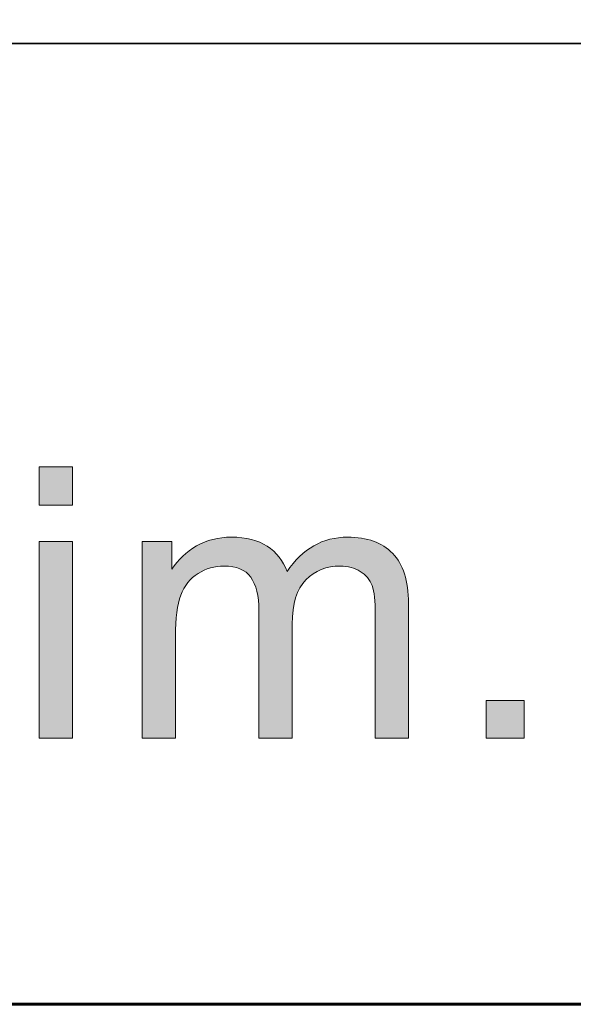
# Model space of a CAD drawing. Units: inches. Extents: x 0 to 8.5, y -11 to 0.
# Drawn here: x 3.1 to 3.2, y -10.5 to -10.2 of the extents above; entities that cross this region are included whole.
import ezdxf

# ---------------------------------------------------------------- set-up
doc = ezdxf.new("R2010")
doc.units = ezdxf.units.IN
doc.header["$LTSCALE"] = 0.03937
doc.header["$MEASUREMENT"] = 0
doc.layers.add('TB', color=7, linetype='Continuous', true_color=0x000000)

# ---------------------------------------------------------------- blocks, each defined once
blk = doc.blocks.new('block 8')
at = {"layer": 'TB', "true_color": 0x231f20, "extrusion": (0, 0, -1)}
for points in [[(-3.06995, -10.31326), (-3.06995, -10.30093), (-3.08067, -10.30093), (-3.08067, -10.31326)], [(-3.10308, -10.38822), (-3.10308, -10.32499), (-3.10308, -10.32499), (-3.11267, -10.32499), (-3.11267, -10.32499), (-3.11267, -10.33386), (-3.11305, -10.33329), (-3.11345, -10.33273), (-3.11386, -10.33219), (-3.11428, -10.33166), (-3.11472, -10.33114), (-3.11518, -10.33064), (-3.11565, -10.33015), (-3.11614, -10.32967), (-3.11664, -10.32921), (-3.11716, -10.32877), (-3.11769, -10.32833), (-3.11824, -10.32792), (-3.11881, -10.32751), (-3.11939, -10.32712), (-3.11998, -10.32675), (-3.12059, -10.32639), (-3.12122, -10.32605), (-3.12185, -10.32573), (-3.12249, -10.32543), (-3.12315, -10.32515), (-3.12381, -10.3249), (-3.12449, -10.32466), (-3.12518, -10.32445), (-3.12588, -10.32426), (-3.12659, -10.3241), (-3.1273, -10.32395), (-3.12803, -10.32383), (-3.12877, -10.32373), (-3.12953, -10.32365), (-3.13029, -10.3236), (-3.13106, -10.32357), (-3.13184, -10.32355), (-3.13271, -10.32357), (-3.13356, -10.3236), (-3.13439, -10.32366), (-3.1352, -10.32374), (-3.13599, -10.32384), (-3.13676, -10.32397), (-3.13751, -10.32411), (-3.13787, -10.3242), (-3.13824, -10.32428), (-3.13859, -10.32438), (-3.13895, -10.32448), (-3.13929, -10.32458), (-3.13964, -10.3247), (-3.13998, -10.32481), (-3.14031, -10.32493), (-3.14064, -10.32506), (-3.14096, -10.3252), (-3.14128, -10.32534), (-3.14159, -10.32548), (-3.1419, -10.32563), (-3.1422, -10.32579), (-3.1425, -10.32595), (-3.14279, -10.32612), (-3.14308, -10.32629), (-3.14336, -10.32647), (-3.14364, -10.32666), (-3.14392, -10.32685), (-3.14418, -10.32704), (-3.14445, -10.32724), (-3.14471, -10.32744), (-3.14496, -10.32765), (-3.14521, -10.32786), (-3.14545, -10.32808), (-3.14568, -10.3283), (-3.14592, -10.32852), (-3.14614, -10.32875), (-3.14636, -10.32899), (-3.14658, -10.32923), (-3.14679, -10.32947), (-3.147, -10.32972), (-3.1472, -10.32997), (-3.14739, -10.33023), (-3.14759, -10.33049), (-3.14777, -10.33076), (-3.14795, -10.33103), (-3.14813, -10.3313), (-3.14829, -10.33158), (-3.14846, -10.33187), (-3.14862, -10.33216), (-3.14877, -10.33245), (-3.14892, -10.33275), (-3.14907, -10.33305), (-3.1492, -10.33336), (-3.14934, -10.33367), (-3.14947, -10.33399), (-3.14959, -10.33431), (-3.14971, -10.33464), (-3.15018, -10.33395), (-3.15066, -10.3333), (-3.15115, -10.33266), (-3.15165, -10.33204), (-3.15216, -10.33145), (-3.15268, -10.33087), (-3.15321, -10.33032), (-3.15374, -10.32979), (-3.15429, -10.32928), (-3.15484, -10.3288), (-3.1554, -10.32833), (-3.15597, -10.32789), (-3.15655, -10.32746), (-3.15714, -10.32706), (-3.15774, -10.32669), (-3.15834, -10.32633), (-3.15896, -10.32599), (-3.15958, -10.32568), (-3.16021, -10.32539), (-3.16085, -10.32511), (-3.1615, -10.32487), (-3.16216, -10.32464), (-3.16283, -10.32443), (-3.16351, -10.32425), (-3.16419, -10.32409), (-3.16489, -10.32394), (-3.16559, -10.32383), (-3.1663, -10.32373), (-3.16702, -10.32365), (-3.16775, -10.3236), (-3.16849, -10.32356), (-3.16924, -10.32355), (-3.16982, -10.32356), (-3.1704, -10.32357), (-3.17096, -10.3236), (-3.17152, -10.32364), (-3.17207, -10.32368), (-3.17261, -10.32374), (-3.17315, -10.3238), (-3.17367, -10.32388), (-3.17419, -10.32397), (-3.17469, -10.32406), (-3.17519, -10.32417), (-3.17568, -10.32429), (-3.17616, -10.32441), (-3.17664, -10.32455), (-3.1771, -10.3247), (-3.17756, -10.32486), (-3.17801, -10.32502), (-3.17845, -10.3252), (-3.17888, -10.32539), (-3.1793, -10.32559), (-3.17971, -10.3258), (-3.18012, -10.32602), (-3.18052, -10.32624), (-3.18091, -10.32648), (-3.18129, -10.32673), (-3.18166, -10.32699), (-3.18202, -10.32726), (-3.18237, -10.32754), (-3.18272, -10.32783), (-3.18306, -10.32813), (-3.18339, -10.32844), (-3.18371, -10.32876), (-3.18402, -10.32909), (-3.18432, -10.32944), (-3.18461, -10.32979), (-3.18489, -10.33016), (-3.18517, -10.33053), (-3.18543, -10.33092), (-3.18568, -10.33132), (-3.18592, -10.33173), (-3.18615, -10.33215), (-3.18638, -10.33258), (-3.18659, -10.33302), (-3.18679, -10.33347), (-3.18698, -10.33393), (-3.18717, -10.33441), (-3.18734, -10.33489), (-3.1875, -10.33539), (-3.18766, -10.3359), (-3.1878, -10.33641), (-3.18793, -10.33694), (-3.18806, -10.33748), (-3.18817, -10.33803), (-3.18827, -10.3386), (-3.18837, -10.33917), (-3.18845, -10.33975), (-3.18853, -10.34035), (-3.18859, -10.34095), (-3.18869, -10.3422), (-3.18875, -10.34349), (-3.18877, -10.34482), (-3.18877, -10.34482), (-3.18877, -10.38822), (-3.18877, -10.38822), (-3.17811, -10.38822), (-3.17811, -10.38822), (-3.17811, -10.34839), (-3.17809, -10.34684), (-3.17804, -10.3454), (-3.17796, -10.34407), (-3.17791, -10.34345), (-3.17785, -10.34286), (-3.17778, -10.34229), (-3.1777, -10.34175), (-3.17762, -10.34125), (-3.17752, -10.34076), (-3.17742, -10.34031), (-3.17731, -10.33989), (-3.17726, -10.33969), (-3.1772, -10.33949), (-3.17713, -10.33931), (-3.17707, -10.33912), (-3.177, -10.33895), (-3.17693, -10.33878), (-3.17686, -10.3386), (-3.17678, -10.33844), (-3.1767, -10.33827), (-3.17662, -10.3381), (-3.17653, -10.33794), (-3.17644, -10.33778), (-3.17635, -10.33762), (-3.17625, -10.33747), (-3.17615, -10.33731), (-3.17605, -10.33716), (-3.17594, -10.33701), (-3.17583, -10.33686), (-3.17572, -10.33672), (-3.1756, -10.33657), (-3.17548, -10.33643), (-3.17536, -10.33629), (-3.17523, -10.33616), (-3.1751, -10.33602), (-3.17497, -10.33589), (-3.17483, -10.33576), (-3.17469, -10.33563), (-3.17455, -10.33551), (-3.1744, -10.33538), (-3.17425, -10.33526), (-3.1741, -10.33514), (-3.17394, -10.33503), (-3.17378, -10.33491), (-3.17362, -10.3348), (-3.17345, -10.33469), (-3.17311, -10.33447), (-3.17294, -10.33437), (-3.17276, -10.33427), (-3.17259, -10.33418), (-3.17241, -10.33408), (-3.17223, -10.33399), (-3.17204, -10.33391), (-3.17186, -10.33382), (-3.17167, -10.33374), (-3.17148, -10.33367), (-3.17129, -10.33359), (-3.1711, -10.33353), (-3.1709, -10.33346), (-3.17071, -10.3334), (-3.17051, -10.33334), (-3.17031, -10.33328), (-3.17011, -10.33323), (-3.1699, -10.33318), (-3.1697, -10.33313), (-3.16949, -10.33309), (-3.16907, -10.33302), (-3.16864, -10.33295), (-3.16821, -10.33291), (-3.16776, -10.33287), (-3.16731, -10.33285), (-3.16686, -10.33285), (-3.16644, -10.33285), (-3.16603, -10.33286), (-3.16563, -10.33288), (-3.16522, -10.33291), (-3.16483, -10.33295), (-3.16443, -10.333), (-3.16405, -10.33306), (-3.16366, -10.33312), (-3.16328, -10.3332), (-3.16291, -10.33328), (-3.16254, -10.33337), (-3.16217, -10.33347), (-3.16181, -10.33358), (-3.16145, -10.33369), (-3.1611, -10.33382), (-3.16075, -10.33395), (-3.16041, -10.3341), (-3.16007, -10.33425), (-3.15973, -10.33441), (-3.1594, -10.33458), (-3.15908, -10.33476), (-3.15876, -10.33494), (-3.15844, -10.33514), (-3.15813, -10.33534), (-3.15782, -10.33555), (-3.15751, -10.33577), (-3.15721, -10.336), (-3.15692, -10.33624), (-3.15663, -10.33649), (-3.15634, -10.33674), (-3.15606, -10.33701), (-3.15578, -10.33728), (-3.15551, -10.33756), (-3.15525, -10.33786), (-3.15499, -10.33816), (-3.15475, -10.33847), (-3.15451, -10.3388), (-3.15428, -10.33913), (-3.15407, -10.33948), (-3.15385, -10.33983), (-3.15365, -10.3402), (-3.15346, -10.34057), (-3.15327, -10.34096), (-3.1531, -10.34136), (-3.15293, -10.34176), (-3.15277, -10.34218), (-3.15262, -10.34261), (-3.15248, -10.34305), (-3.15234, -10.3435), (-3.15222, -10.34396), (-3.1521, -10.34443), (-3.15199, -10.34491), (-3.1519, -10.3454), (-3.1518, -10.3459), (-3.15172, -10.34641), (-3.15165, -10.34693), (-3.15159, -10.34746), (-3.15153, -10.34801), (-3.15144, -10.34912), (-3.15139, -10.35028), (-3.15137, -10.35148), (-3.15137, -10.35148), (-3.15137, -10.38822), (-3.15137, -10.38822), (-3.14066, -10.38822), (-3.14066, -10.38822), (-3.14066, -10.34714), (-3.14065, -10.34626), (-3.14062, -10.34541), (-3.14057, -10.34459), (-3.14049, -10.34379), (-3.1404, -10.34302), (-3.14029, -10.34228), (-3.14023, -10.34192), (-3.14016, -10.34157), (-3.14008, -10.34123), (-3.14, -10.34089), (-3.13992, -10.34056), (-3.13983, -10.34023), (-3.13973, -10.33991), (-3.13963, -10.3396), (-3.13953, -10.3393), (-3.13942, -10.339), (-3.1393, -10.33871), (-3.13918, -10.33843), (-3.13906, -10.33816), (-3.13893, -10.33789), (-3.13879, -10.33763), (-3.13865, -10.33737), (-3.1385, -10.33713), (-3.13835, -10.33688), (-3.1382, -10.33665), (-3.13803, -10.33643), (-3.13787, -10.33621), (-3.13769, -10.33599), (-3.13751, -10.33579), (-3.13742, -10.33569), (-3.13733, -10.33559), (-3.13723, -10.33549), (-3.13714, -10.33539), (-3.13704, -10.3353), (-3.13694, -10.33521), (-3.13683, -10.33512), (-3.13673, -10.33503), (-3.13662, -10.33494), (-3.13652, -10.33486), (-3.1363, -10.33469), (-3.13607, -10.33454), (-3.13584, -10.33439), (-3.1356, -10.33424), (-3.13536, -10.33411), (-3.13511, -10.33398), (-3.13485, -10.33386), (-3.13458, -10.33374), (-3.13431, -10.33363), (-3.13403, -10.33353), (-3.13375, -10.33344), (-3.13346, -10.33335), (-3.13316, -10.33327), (-3.13286, -10.33319), (-3.13255, -10.33313), (-3.13223, -10.33307), (-3.13191, -10.33302), (-3.13158, -10.33297), (-3.13124, -10.33293), (-3.1309, -10.3329), (-3.13055, -10.33288), (-3.13019, -10.33286), (-3.12983, -10.33285), (-3.12946, -10.33285), (-3.1289, -10.33285), (-3.12834, -10.33288), (-3.12779, -10.33293), (-3.12724, -10.33299), (-3.12697, -10.33303), (-3.1267, -10.33308), (-3.12643, -10.33313), (-3.12616, -10.33318), (-3.1259, -10.33324), (-3.12563, -10.3333), (-3.12537, -10.33337), (-3.12511, -10.33344), (-3.12485, -10.33352), (-3.12459, -10.3336), (-3.12433, -10.33369), (-3.12407, -10.33378), (-3.12382, -10.33388), (-3.12356, -10.33398), (-3.12306, -10.33419), (-3.12256, -10.33442), (-3.12207, -10.33467), (-3.12158, -10.33494), (-3.12109, -10.33523), (-3.12086, -10.33538), (-3.12062, -10.33554), (-3.12039, -10.3357), (-3.12017, -10.33586), (-3.11995, -10.33603), (-3.11973, -10.3362), (-3.11952, -10.33638), (-3.11931, -10.33656), (-3.1191, -10.33674), (-3.1189, -10.33693), (-3.11871, -10.33713), (-3.11851, -10.33733), (-3.11832, -10.33753), (-3.11814, -10.33774), (-3.11796, -10.33795), (-3.11778, -10.33816), (-3.11761, -10.33838), (-3.11744, -10.33861), (-3.11728, -10.33883), (-3.11712, -10.33907), (-3.11696, -10.3393), (-3.11681, -10.33954), (-3.11667, -10.33979), (-3.11652, -10.34004), (-3.11638, -10.34029), (-3.11625, -10.34055), (-3.11612, -10.34081), (-3.11599, -10.34108), (-3.11587, -10.34135), (-3.11575, -10.34163), (-3.11564, -10.34191), (-3.11553, -10.34219), (-3.11542, -10.34248), (-3.11532, -10.34278), (-3.11512, -10.3434), (-3.11494, -10.34406), (-3.11477, -10.34474), (-3.11462, -10.34546), (-3.11448, -10.34621), (-3.11435, -10.34698), (-3.11423, -10.3478), (-3.11413, -10.34864), (-3.11405, -10.34951), (-3.11391, -10.35135), (-3.11383, -10.35332), (-3.1138, -10.35541), (-3.1138, -10.35542), (-3.1138, -10.38822), (-3.1138, -10.38822)], [(-3.06995, -10.38822), (-3.06995, -10.32499), (-3.08067, -10.32499), (-3.08067, -10.38822)], [(-3.21381, -10.38822), (-3.21381, -10.37602), (-3.22601, -10.37602), (-3.22601, -10.38822)]]:
    blk.add_hatch(color=250, dxfattribs=at).paths.add_polyline_path(points, flags=0)
at = {"layer": 'TB', "lineweight": 0}
for points in [[(3.06995, -10.31326), (3.06995, -10.30093), (3.08067, -10.30093), (3.08067, -10.31326), (3.06995, -10.31326)], [(3.06995, -10.38822), (3.06995, -10.32499), (3.08067, -10.32499), (3.08067, -10.38822), (3.06995, -10.38822)], [(3.21381, -10.38822), (3.21381, -10.37602), (3.22601, -10.37602), (3.22601, -10.38822), (3.21381, -10.38822)]]:
    blk.add_lwpolyline(points, dxfattribs=at)
blk.add_open_spline([(3.10308, -10.38822), (3.10308, -10.38822), (3.10308, -10.32499), (3.10308, -10.32499), (3.10308, -10.32499), (3.11267, -10.32499), (3.11267, -10.32499), (3.11267, -10.32499), (3.11267, -10.33386), (3.11267, -10.33386), (3.11466, -10.33077), (3.1173, -10.32827), (3.12059, -10.32639), (3.12389, -10.3245), (3.12764, -10.32355), (3.13184, -10.32355), (3.13653, -10.32355), (3.14037, -10.32453), (3.14336, -10.32647), (3.14636, -10.32842), (3.14848, -10.33114), (3.14971, -10.33464), (3.15471, -10.32726), (3.16122, -10.32355), (3.16924, -10.32355), (3.17551, -10.32355), (3.18033, -10.32529), (3.18371, -10.32876), (3.18708, -10.33225), (3.18877, -10.33759), (3.18877, -10.34482), (3.18877, -10.34482), (3.18877, -10.38822), (3.18877, -10.38822), (3.18877, -10.38822), (3.17811, -10.38822), (3.17811, -10.38822), (3.17811, -10.38822), (3.17811, -10.34839), (3.17811, -10.34839), (3.17811, -10.3441), (3.17776, -10.34101), (3.17707, -10.33912), (3.17637, -10.33724), (3.17511, -10.33572), (3.17329, -10.33458), (3.17146, -10.33343), (3.16932, -10.33285), (3.16686, -10.33285), (3.16241, -10.33285), (3.15872, -10.33432), (3.15578, -10.33728), (3.15285, -10.34024), (3.15137, -10.34497), (3.15137, -10.35148), (3.15137, -10.35148), (3.15137, -10.38822), (3.15137, -10.38822), (3.15137, -10.38822), (3.14066, -10.38822), (3.14066, -10.38822), (3.14066, -10.38822), (3.14066, -10.34714), (3.14066, -10.34714), (3.14066, -10.34238), (3.13978, -10.3388), (3.13803, -10.33643), (3.13629, -10.33404), (3.13343, -10.33285), (3.12946, -10.33285), (3.12644, -10.33285), (3.12366, -10.33365), (3.12109, -10.33523), (3.11854, -10.33682), (3.11668, -10.33914), (3.11553, -10.34219), (3.11438, -10.34526), (3.1138, -10.34966), (3.1138, -10.35541), (3.1138, -10.35541), (3.1138, -10.38822), (3.1138, -10.38822), (3.1138, -10.38822), (3.10308, -10.38822), (3.10308, -10.38822)], degree=3, knots=[0, 0, 0, 0, 1, 1, 1, 2, 2, 2, 3, 3, 3, 4, 4, 4, 5, 5, 5, 6, 6, 6, 7, 7, 7, 8, 8, 8, 9, 9, 9, 10, 10, 10, 11, 11, 11, 12, 12, 12, 13, 13, 13, 14, 14, 14, 15, 15, 15, 16, 16, 16, 17, 17, 17, 18, 18, 18, 19, 19, 19, 20, 20, 20, 21, 21, 21, 22, 22, 22, 23, 23, 23, 24, 24, 24, 25, 25, 25, 26, 26, 26, 27, 27, 27, 28, 28, 28, 28], dxfattribs=at)

msp = doc.modelspace()

# ---------------------------------------------------------------- linework, layer by layer
at = {"layer": 'TB', "color": 18, "lineweight": 35, "true_color": 0x010101}
msp.add_line((7.51216, -10.16348), (2.07004, -10.16523), dxfattribs=at)
at = {"layer": 'TB', "color": 250, "lineweight": 60, "true_color": 0x231f20}
msp.add_open_spline([(0.7207, -10.47371), (0.7207, -10.47371), (7.77633, -10.47371), (7.77633, -10.47371), (7.89904, -10.47371), (7.99851, -10.37424), (7.99851, -10.25153), (7.99851, -10.25153), (7.99851, -10.0709), (7.99851, -10.0709), (7.99851, -9.94819), (7.89904, -9.84871), (7.77633, -9.84871), (7.77633, -9.84871), (0.7207, -9.84871), (0.7207, -9.84871), (0.59799, -9.84871), (0.49851, -9.94819), (0.49851, -10.0709), (0.49851, -10.0709), (0.49851, -10.25153), (0.49851, -10.25153), (0.49851, -10.37424), (0.59799, -10.47371), (0.7207, -10.47371)], degree=3, knots=[0, 0, 0, 0, 1, 1, 1, 2, 2, 2, 3, 3, 3, 4, 4, 4, 5, 5, 5, 6, 6, 6, 7, 7, 7, 8, 8, 8, 8], dxfattribs=at)

# ---------------------------------------------------------------- block references
at = {"layer": 'TB'}
msp.add_blockref('block 8', (0, 0), dxfattribs=at)

doc.saveas('drawing.dxf')
